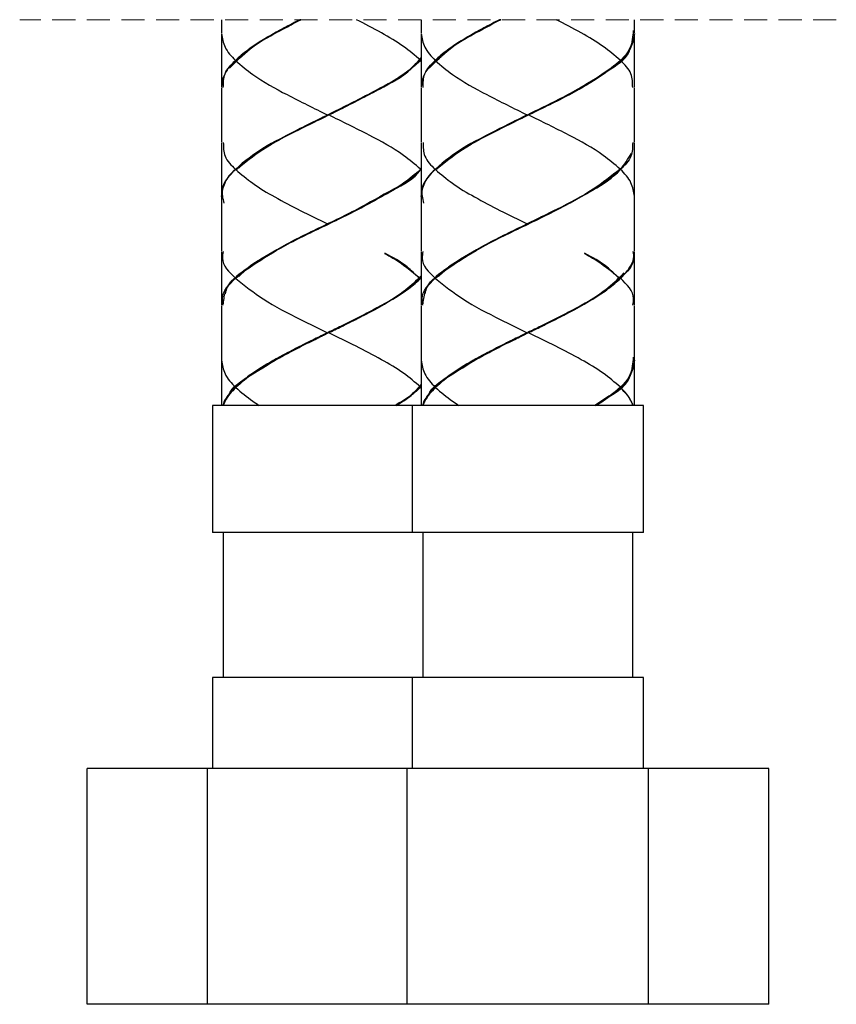
# Model space of a CAD drawing. Units: millimetres. Extents: x -472 to 101, y 870 to 1464.
# Drawn here: x -439 to -394, y 870 to 924 of the extents above; entities that cross this region are included whole.
import ezdxf

# ---------------------------------------------------------------- set-up
doc = ezdxf.new("R2010")
doc.units = ezdxf.units.MM
doc.linetypes.add('HIDDEN', pattern=[1.905, 1.27, -0.635])
doc.layers.get('0').update_dxf_attribs({"true_color": 0x000000})

msp = doc.modelspace()

# ---------------------------------------------------------------- linework, layer by layer
at = {"color": 18, "linetype": 'HIDDEN', "lineweight": 18, "true_color": 0x000000}
msp.add_line((-393.652, 923.873), (-438.627, 923.873), dxfattribs=at)
at = {"color": 18, "linetype": 'Continuous', "lineweight": 25, "true_color": 0x000000}
for p, q in [((-427.515, 923.873), (-427.515, 923.14)), ((-416.515, 923.873), (-416.515, 923.14)), ((-404.765, 923.14), (-404.765, 923.873)), ((-427.515, 923.11), (-427.515, 920.139)), ((-416.515, 923.11), (-416.515, 920.139)), ((-404.765, 920.139), (-404.765, 923.11)), ((-426.712, 921.625), (-426.74, 921.625)), ((-416.567, 921.625), (-416.539, 921.625)), ((-415.712, 921.625), (-415.74, 921.625)), ((-405.567, 921.625), (-405.539, 921.625)), ((-427.515, 920.109), (-427.515, 917.142)), ((-416.515, 920.109), (-416.515, 917.142)), ((-404.765, 917.142), (-404.765, 920.109)), ((-421.671, 918.625), (-421.64, 918.625)), ((-421.664, 918.637), (-421.654, 918.626)), ((-421.64, 918.625), (-421.64, 918.64)), ((-421.609, 918.625), (-421.64, 918.625)), ((-421.64, 918.625), (-421.64, 918.61)), ((-421.625, 918.626), (-421.615, 918.637)), ((-410.671, 918.625), (-410.64, 918.625)), ((-410.664, 918.637), (-410.654, 918.626)), ((-410.64, 918.625), (-410.64, 918.64)), ((-410.609, 918.625), (-410.64, 918.625)), ((-410.64, 918.625), (-410.64, 918.61)), ((-410.625, 918.626), (-410.615, 918.637)), ((-427.515, 917.112), (-427.515, 914.14)), ((-416.515, 917.112), (-416.515, 914.14)), ((-404.765, 914.14), (-404.765, 917.112)), ((-426.712, 915.626), (-426.74, 915.626)), ((-416.567, 915.626), (-416.539, 915.626)), ((-415.712, 915.626), (-415.74, 915.626)), ((-405.567, 915.626), (-405.539, 915.626)), ((-427.515, 914.11), (-427.515, 911.139)), ((-416.515, 914.11), (-416.515, 911.139)), ((-404.765, 911.139), (-404.765, 914.11)), ((-421.64, 912.625), (-421.64, 912.64)), ((-421.64, 912.625), (-421.64, 912.61)), ((-410.64, 912.625), (-410.64, 912.64)), ((-410.64, 912.625), (-410.64, 912.61)), ((-427.515, 911.109), (-427.515, 908.142)), ((-418.515, 911.001), (-418.521, 911.005)), ((-416.515, 911.109), (-416.515, 908.142)), ((-407.515, 911.001), (-407.521, 911.005)), ((-404.765, 908.142), (-404.765, 911.109)), ((-426.712, 909.625), (-426.74, 909.625)), ((-416.567, 909.625), (-416.539, 909.625)), ((-415.712, 909.625), (-415.74, 909.625)), ((-405.567, 909.625), (-405.539, 909.625)), ((-427.515, 908.112), (-427.515, 905.14)), ((-416.515, 908.112), (-416.515, 905.14)), ((-404.765, 905.14), (-404.765, 908.112)), ((-421.67, 906.626), (-421.64, 906.626)), ((-421.664, 906.638), (-421.654, 906.626)), ((-421.609, 906.626), (-421.64, 906.626)), ((-421.64, 906.626), (-421.64, 906.611)), ((-421.625, 906.626), (-421.615, 906.638)), ((-410.67, 906.626), (-410.64, 906.626)), ((-410.664, 906.638), (-410.654, 906.626)), ((-410.609, 906.626), (-410.64, 906.626)), ((-410.64, 906.626), (-410.64, 906.611)), ((-410.625, 906.626), (-410.615, 906.638)), ((-427.515, 905.11), (-427.515, 902.625)), ((-416.515, 905.11), (-416.515, 902.625)), ((-404.765, 902.625), (-404.765, 905.11)), ((-417.015, 902.625), (-428.015, 902.625)), ((-428.015, 902.625), (-428.015, 895.625)), ((-404.265, 902.625), (-417.015, 902.625)), ((-417.015, 902.625), (-417.015, 895.625)), ((-404.265, 895.625), (-404.265, 902.625)), ((-417.015, 895.625), (-428.015, 895.625)), ((-427.421, 895.625), (-427.421, 887.625)), ((-404.265, 895.625), (-417.015, 895.625)), ((-416.421, 895.625), (-416.421, 887.625)), ((-404.858, 887.625), (-404.858, 895.625)), ((-417.015, 887.625), (-428.015, 887.625)), ((-428.015, 887.625), (-428.015, 882.625)), ((-404.265, 887.625), (-417.015, 887.625)), ((-417.015, 887.625), (-417.015, 882.625)), ((-404.265, 882.625), (-404.265, 887.625)), ((-428.279, 882.625), (-434.919, 882.625)), ((-434.919, 869.625), (-434.919, 882.625)), ((-421.032, 882.625), (-428.279, 882.625)), ((-428.279, 869.625), (-428.279, 882.625)), ((-417.279, 882.625), (-421.032, 882.625)), ((-404, 882.625), (-417.279, 882.625)), ((-417.279, 869.625), (-417.279, 882.625)), ((-397.36, 882.625), (-404, 882.625)), ((-404, 869.625), (-404, 882.625)), ((-397.36, 869.625), (-397.36, 882.625)), ((-428.279, 869.625), (-434.919, 869.625)), ((-421.032, 869.625), (-428.279, 869.625)), ((-417.279, 869.625), (-421.032, 869.625)), ((-404, 869.625), (-417.279, 869.625)), ((-397.36, 869.625), (-404, 869.625))]:
    msp.add_line(p, q, dxfattribs=at)
for points, knots in [([(-423.195, 923.873), (-423.296, 923.822), (-423.576, 923.68), (-424.493, 923.197), (-425.559, 922.594), (-426.572, 921.817), (-427.103, 921.265), (-427.455, 920.721), (-427.497, 920.341), (-427.515, 920.179)], [0, 0, 0, 0, 0.057824, 0.159761, 0.527346, 0.680075, 0.807091, 0.918009, 1, 1, 1, 1]), ([(-427.067, 921.208), (-426.701, 921.578), (-425.829, 922.458), (-424.582, 923.114), (-423.67, 923.601), (-423.35, 923.766), (-423.17, 923.855), (-423.136, 923.873)], [0, 0, 0, 0, 0.325639, 0.774221, 0.873896, 0.975862, 1, 1, 1, 1]), ([(-423.137, 923.873), (-423.145, 923.869), (-423.632, 923.629), (-424.526, 923.149), (-425.743, 922.442), (-426.409, 921.881), (-426.712, 921.625)], [0, 0, 0, 0, 0.005984, 0.384717, 0.719285, 1, 1, 1, 1]), ([(-423.182, 923.873), (-423.48, 923.728), (-423.855, 923.546), (-424.21, 923.33), (-424.283, 923.286)], [0, 0, 0, 0, 0.795932, 1, 1, 1, 1]), ([(-416.552, 921.64), (-416.857, 921.898), (-417.526, 922.465), (-418.736, 923.174), (-419.621, 923.633), (-420.083, 923.873)], [0, 0, 0, 0, 0.285684, 0.626954, 1, 1, 1, 1]), ([(-412.195, 923.873), (-412.296, 923.822), (-412.576, 923.68), (-413.493, 923.197), (-414.559, 922.594), (-415.572, 921.817), (-416.103, 921.265), (-416.455, 920.721), (-416.497, 920.341), (-416.515, 920.179)], [0, 0, 0, 0, 0.057824, 0.159761, 0.527346, 0.680075, 0.807091, 0.918009, 1, 1, 1, 1]), ([(-416.067, 921.208), (-415.701, 921.578), (-414.829, 922.458), (-413.582, 923.114), (-412.67, 923.601), (-412.35, 923.766), (-412.17, 923.855), (-412.136, 923.873)], [0, 0, 0, 0, 0.325639, 0.774221, 0.873896, 0.975862, 1, 1, 1, 1]), ([(-412.137, 923.873), (-412.145, 923.869), (-412.632, 923.629), (-413.526, 923.149), (-414.743, 922.442), (-415.409, 921.881), (-415.712, 921.625)], [0, 0, 0, 0, 0.005984, 0.384717, 0.719285, 1, 1, 1, 1]), ([(-412.182, 923.873), (-412.48, 923.728), (-412.855, 923.546), (-413.21, 923.33), (-413.283, 923.286)], [0, 0, 0, 0, 0.7959318, 1, 1, 1, 1]), ([(-405.552, 921.64), (-405.857, 921.898), (-406.526, 922.465), (-407.736, 923.174), (-408.621, 923.633), (-409.083, 923.873)], [0, 0, 0, 0, 0.285684, 0.626954, 1, 1, 1, 1]), ([(-424.283, 923.286), (-424.285, 923.285), (-424.821, 922.963), (-425.678, 922.575), (-426.342, 921.929), (-426.557, 921.719)], [0, 0, 0, 0, 0.002779, 0.675942, 1, 1, 1, 1]), ([(-413.283, 923.286), (-413.285, 923.285), (-413.821, 922.963), (-414.678, 922.575), (-415.342, 921.929), (-415.557, 921.719)], [0, 0, 0, 0, 0.002779, 0.675942, 1, 1, 1, 1]), ([(-427.515, 923.11), (-427.47, 922.852), (-427.37, 922.279), (-426.965, 921.857), (-426.743, 921.625)], [0, 0, 0, 0, 0.45019, 1, 1, 1, 1]), ([(-416.515, 923.11), (-416.47, 922.852), (-416.37, 922.279), (-415.965, 921.857), (-415.743, 921.625)], [0, 0, 0, 0, 0.4501895, 1, 1, 1, 1]), ([(-404.835, 923.284), (-404.863, 922.945), (-404.932, 922.084), (-406.211, 921.051), (-407.864, 920.007), (-409.971, 918.962), (-412.138, 917.916), (-414.14, 916.865), (-415.603, 915.842), (-416.608, 914.738), (-416.446, 914.023), (-416.387, 913.762)], [0, 0, 0, 0, 0.062478, 0.158867, 0.288751, 0.442135, 0.60159, 0.748135, 0.866438, 0.951192, 1, 1, 1, 1]), ([(-404.765, 923.11), (-404.809, 922.852), (-404.909, 922.279), (-405.314, 921.857), (-405.536, 921.625)], [0, 0, 0, 0, 0.4501895, 1, 1, 1, 1]), ([(-415.725, 915.609), (-415.242, 915.994), (-414.158, 916.86), (-412.159, 917.863), (-410.003, 918.926), (-407.861, 919.955), (-406.273, 921.041), (-405.096, 921.79), (-404.996, 922.31), (-404.993, 922.326)], [0, 0, 0, 0, 0.1450193, 0.325644, 0.522987, 0.7135608, 0.8757025, 0.9962052, 1, 1, 1, 1]), ([(-416.515, 921.783), (-416.69, 921.584), (-417.32, 920.868), (-418.903, 920.031), (-420.959, 918.955), (-423.141, 917.918), (-425.139, 916.864), (-426.603, 915.842), (-427.608, 914.738), (-427.446, 914.023), (-427.387, 913.762)], [0, 0, 0, 0, 0.056462, 0.202159, 0.374217, 0.553085, 0.717472, 0.850177, 0.94525, 1, 1, 1, 1]), ([(-426.725, 915.609), (-426.242, 915.994), (-425.157, 916.86), (-423.163, 917.866), (-420.985, 918.916), (-418.921, 919.989), (-417.33, 920.829), (-416.692, 921.543), (-416.515, 921.742)], [0, 0, 0, 0, 0.154598, 0.347154, 0.557533, 0.760695, 0.933547, 1, 1, 1, 1]), ([(-427.414, 920.139), (-427.408, 920.401), (-427.395, 920.985), (-426.974, 921.397), (-426.743, 921.625)], [0, 0, 0, 0, 0.448921, 1, 1, 1, 1]), ([(-426.74, 921.625), (-426.74, 921.625), (-426.74, 921.627), (-426.74, 921.63), (-426.738, 921.634), (-426.734, 921.638), (-426.731, 921.64), (-426.728, 921.64), (-426.727, 921.64)], [0, 0, 0, 0, 0.036025, 0.231882, 0.454675, 0.667808, 0.871199, 1, 1, 1, 1]), ([(-426.74, 921.625), (-426.74, 921.625), (-426.74, 921.623), (-426.74, 921.62), (-426.738, 921.615), (-426.734, 921.612), (-426.731, 921.61), (-426.728, 921.61), (-426.727, 921.61)], [0, 0, 0, 0, 0.0353557, 0.2319391, 0.4547969, 0.667507, 0.8712462, 1, 1, 1, 1]), ([(-426.727, 921.61), (-426.422, 921.352), (-425.555, 920.622), (-423.818, 919.682), (-422.416, 918.992), (-421.671, 918.625)], [0, 0, 0, 0, 0.203262, 0.576445, 1, 1, 1, 1]), ([(-416.552, 921.61), (-416.857, 921.352), (-417.724, 920.622), (-419.461, 919.682), (-420.863, 918.992), (-421.609, 918.625)], [0, 0, 0, 0, 0.203262, 0.576445, 1, 1, 1, 1]), ([(-416.539, 921.625), (-416.539, 921.625), (-416.539, 921.627), (-416.539, 921.63), (-416.541, 921.634), (-416.545, 921.638), (-416.548, 921.64), (-416.551, 921.64), (-416.552, 921.64)], [0, 0, 0, 0, 0.036025, 0.231882, 0.454675, 0.667808, 0.871199, 1, 1, 1, 1]), ([(-416.539, 921.625), (-416.539, 921.625), (-416.539, 921.623), (-416.539, 921.62), (-416.541, 921.615), (-416.545, 921.612), (-416.548, 921.61), (-416.551, 921.61), (-416.552, 921.61)], [0, 0, 0, 0, 0.035356, 0.231939, 0.454797, 0.667507, 0.871246, 1, 1, 1, 1]), ([(-416.414, 920.139), (-416.408, 920.401), (-416.395, 920.985), (-415.974, 921.397), (-415.743, 921.625)], [0, 0, 0, 0, 0.448921, 1, 1, 1, 1]), ([(-415.74, 921.625), (-415.74, 921.625), (-415.74, 921.627), (-415.74, 921.63), (-415.738, 921.634), (-415.734, 921.638), (-415.731, 921.64), (-415.728, 921.64), (-415.727, 921.64)], [0, 0, 0, 0, 0.036025, 0.231882, 0.454675, 0.667808, 0.871199, 1, 1, 1, 1]), ([(-415.74, 921.625), (-415.74, 921.625), (-415.74, 921.623), (-415.74, 921.62), (-415.738, 921.615), (-415.734, 921.612), (-415.731, 921.61), (-415.728, 921.61), (-415.727, 921.61)], [0, 0, 0, 0, 0.035356, 0.231939, 0.454797, 0.667507, 0.871246, 1, 1, 1, 1]), ([(-415.727, 921.61), (-415.422, 921.352), (-414.555, 920.622), (-412.818, 919.682), (-411.416, 918.992), (-410.671, 918.625)], [0, 0, 0, 0, 0.203262, 0.576445, 1, 1, 1, 1]), ([(-405.552, 921.61), (-405.857, 921.352), (-406.724, 920.622), (-408.461, 919.682), (-409.863, 918.992), (-410.609, 918.625)], [0, 0, 0, 0, 0.203262, 0.576445, 1, 1, 1, 1]), ([(-405.539, 921.625), (-405.539, 921.625), (-405.539, 921.627), (-405.539, 921.63), (-405.541, 921.634), (-405.545, 921.638), (-405.548, 921.64), (-405.551, 921.64), (-405.552, 921.64)], [0, 0, 0, 0, 0.036025, 0.231882, 0.454675, 0.667808, 0.871199, 1, 1, 1, 1]), ([(-405.539, 921.625), (-405.539, 921.625), (-405.539, 921.623), (-405.539, 921.62), (-405.541, 921.615), (-405.545, 921.612), (-405.548, 921.61), (-405.551, 921.61), (-405.552, 921.61)], [0, 0, 0, 0, 0.035356, 0.231939, 0.454797, 0.667507, 0.871246, 1, 1, 1, 1]), ([(-404.865, 920.139), (-404.871, 920.401), (-404.884, 920.985), (-405.305, 921.397), (-405.536, 921.625)], [0, 0, 0, 0, 0.448921, 1, 1, 1, 1]), ([(-416.552, 915.641), (-416.857, 915.899), (-417.724, 916.629), (-419.461, 917.569), (-420.863, 918.259), (-421.609, 918.625)], [0, 0, 0, 0, 0.203262, 0.576446, 1, 1, 1, 1]), ([(-405.552, 915.641), (-405.857, 915.899), (-406.724, 916.629), (-408.461, 917.569), (-409.863, 918.259), (-410.609, 918.625)], [0, 0, 0, 0, 0.203262, 0.576446, 1, 1, 1, 1]), ([(-423.89, 917.485), (-424.544, 917.138), (-425.545, 916.607), (-426.411, 915.879), (-426.712, 915.626)], [0, 0, 0, 0, 0.6528568, 1, 1, 1, 1]), ([(-423.898, 917.504), (-423.9, 917.502), (-423.955, 917.474), (-424.642, 917.122), (-425.609, 916.627), (-426.34, 915.927), (-426.557, 915.719)], [0, 0, 0, 0, 0.0024058, 0.0579279, 0.7201551, 1, 1, 1, 1]), ([(-412.89, 917.485), (-413.544, 917.138), (-414.545, 916.607), (-415.411, 915.879), (-415.712, 915.626)], [0, 0, 0, 0, 0.652857, 1, 1, 1, 1]), ([(-412.898, 917.504), (-412.9, 917.502), (-412.955, 917.474), (-413.642, 917.122), (-414.609, 916.627), (-415.34, 915.927), (-415.557, 915.719)], [0, 0, 0, 0, 0.002406, 0.057928, 0.720155, 1, 1, 1, 1]), ([(-427.414, 917.112), (-427.408, 916.85), (-427.395, 916.266), (-426.974, 915.854), (-426.743, 915.626)], [0, 0, 0, 0, 0.448921, 1, 1, 1, 1]), ([(-416.414, 917.112), (-416.408, 916.85), (-416.395, 916.266), (-415.974, 915.854), (-415.743, 915.626)], [0, 0, 0, 0, 0.4489208, 1, 1, 1, 1]), ([(-404.865, 917.112), (-404.871, 916.85), (-404.884, 916.266), (-405.305, 915.854), (-405.536, 915.626)], [0, 0, 0, 0, 0.4489208, 1, 1, 1, 1]), ([(-416.294, 908.775), (-416.285, 908.83), (-416.197, 909.389), (-415.022, 910.179), (-413.432, 911.253), (-411.308, 912.287), (-409.127, 913.329), (-407.185, 914.398), (-405.631, 915.336), (-405.129, 916.199), (-404.944, 916.518)], [0, 0, 0, 0, 0.011709, 0.120896, 0.267896, 0.441463, 0.621875, 0.787823, 0.921738, 1, 1, 1, 1]), ([(-416.515, 915.704), (-416.528, 915.683), (-416.875, 915.144), (-418.203, 914.464), (-420.092, 913.362), (-422.288, 912.334), (-424.399, 911.287), (-426.054, 910.234), (-427.309, 909.265), (-427.398, 908.484), (-427.428, 908.226)], [0, 0, 0, 0, 0.005312, 0.141932, 0.312149, 0.497973, 0.677448, 0.830192, 0.94381, 1, 1, 1, 1]), ([(-427.515, 914.14), (-427.47, 914.398), (-427.37, 914.972), (-426.965, 915.394), (-426.743, 915.626)], [0, 0, 0, 0, 0.4501895, 1, 1, 1, 1]), ([(-427.294, 908.775), (-427.285, 908.83), (-427.197, 909.389), (-426.022, 910.179), (-424.432, 911.252), (-422.31, 912.29), (-420.118, 913.32), (-418.215, 914.425), (-416.881, 915.105), (-416.526, 915.643), (-416.515, 915.661)], [0, 0, 0, 0, 0.012641, 0.130518, 0.289218, 0.4766, 0.671372, 0.850528, 0.995102, 1, 1, 1, 1]), ([(-426.74, 915.626), (-426.74, 915.626), (-426.74, 915.628), (-426.74, 915.631), (-426.738, 915.635), (-426.735, 915.639), (-426.733, 915.639), (-426.732, 915.64)], [0, 0, 0, 0, 0.045594, 0.299101, 0.58649, 0.860793, 1, 1, 1, 1]), ([(-426.74, 915.626), (-426.74, 915.626), (-426.74, 915.624), (-426.74, 915.621), (-426.738, 915.617), (-426.734, 915.613), (-426.731, 915.611), (-426.728, 915.611), (-426.727, 915.611)], [0, 0, 0, 0, 0.036025, 0.231882, 0.454675, 0.667808, 0.871199, 1, 1, 1, 1]), ([(-426.727, 915.611), (-426.423, 915.353), (-425.754, 914.785), (-424.535, 914.075), (-423.152, 913.346), (-422.173, 912.87), (-421.67, 912.625)], [0, 0, 0, 0, 0.20318, 0.445894, 0.715314, 1, 1, 1, 1]), ([(-416.552, 915.611), (-416.856, 915.353), (-417.526, 914.785), (-418.744, 914.075), (-420.127, 913.346), (-421.106, 912.87), (-421.609, 912.625)], [0, 0, 0, 0, 0.20318, 0.445894, 0.715314, 1, 1, 1, 1]), ([(-416.539, 915.626), (-416.539, 915.626), (-416.539, 915.628), (-416.539, 915.631), (-416.541, 915.636), (-416.545, 915.639), (-416.548, 915.641), (-416.551, 915.641), (-416.552, 915.641)], [0, 0, 0, 0, 0.035356, 0.231939, 0.454797, 0.667507, 0.871246, 1, 1, 1, 1]), ([(-416.539, 915.626), (-416.539, 915.626), (-416.539, 915.624), (-416.539, 915.621), (-416.541, 915.617), (-416.544, 915.613), (-416.546, 915.612), (-416.547, 915.612)], [0, 0, 0, 0, 0.045741, 0.29442, 0.5773, 0.847914, 1, 1, 1, 1]), ([(-416.515, 914.14), (-416.47, 914.398), (-416.37, 914.972), (-415.965, 915.394), (-415.743, 915.626)], [0, 0, 0, 0, 0.45019, 1, 1, 1, 1]), ([(-405.554, 915.643), (-406.037, 915.258), (-407.122, 914.392), (-409.118, 913.386), (-411.281, 912.327), (-413.401, 911.289), (-415.054, 910.233), (-416.309, 909.265), (-416.398, 908.484), (-416.428, 908.226)], [0, 0, 0, 0, 0.137351, 0.308476, 0.495293, 0.675725, 0.829285, 0.94351, 1, 1, 1, 1]), ([(-415.74, 915.626), (-415.74, 915.626), (-415.74, 915.628), (-415.74, 915.631), (-415.738, 915.635), (-415.735, 915.639), (-415.733, 915.639), (-415.732, 915.64)], [0, 0, 0, 0, 0.045594, 0.299101, 0.58649, 0.860793, 1, 1, 1, 1]), ([(-415.74, 915.626), (-415.74, 915.626), (-415.74, 915.624), (-415.74, 915.621), (-415.738, 915.617), (-415.734, 915.613), (-415.731, 915.611), (-415.728, 915.611), (-415.727, 915.611)], [0, 0, 0, 0, 0.036025, 0.231882, 0.454675, 0.667808, 0.871199, 1, 1, 1, 1]), ([(-415.727, 915.611), (-415.423, 915.353), (-414.754, 914.785), (-413.535, 914.075), (-412.152, 913.346), (-411.173, 912.87), (-410.67, 912.625)], [0, 0, 0, 0, 0.20318, 0.445894, 0.715314, 1, 1, 1, 1]), ([(-405.552, 915.611), (-405.856, 915.353), (-406.526, 914.785), (-407.744, 914.075), (-409.127, 913.346), (-410.106, 912.87), (-410.609, 912.625)], [0, 0, 0, 0, 0.20318, 0.445894, 0.715314, 1, 1, 1, 1]), ([(-405.539, 915.626), (-405.539, 915.626), (-405.539, 915.628), (-405.539, 915.631), (-405.541, 915.636), (-405.545, 915.639), (-405.548, 915.641), (-405.551, 915.641), (-405.552, 915.641)], [0, 0, 0, 0, 0.0353557, 0.2319391, 0.4547969, 0.667507, 0.8712462, 1, 1, 1, 1]), ([(-405.539, 915.626), (-405.539, 915.626), (-405.539, 915.624), (-405.539, 915.621), (-405.541, 915.617), (-405.544, 915.613), (-405.546, 915.612), (-405.547, 915.612)], [0, 0, 0, 0, 0.045741, 0.29442, 0.5773, 0.847914, 1, 1, 1, 1]), ([(-404.765, 914.14), (-404.809, 914.398), (-404.909, 914.972), (-405.314, 915.394), (-405.536, 915.626)], [0, 0, 0, 0, 0.45019, 1, 1, 1, 1]), ([(-427.416, 911.109), (-427.442, 910.985), (-427.56, 910.414), (-427.102, 909.971), (-426.743, 909.625)], [0, 0, 0, 0, 0.217719, 1, 1, 1, 1]), ([(-424.716, 911.009), (-424.88, 910.923), (-425.598, 910.544), (-426.227, 910.025), (-426.712, 909.625)], [0, 0, 0, 0, 0.228852, 1, 1, 1, 1]), ([(-424.722, 911.025), (-424.725, 911.023), (-425.124, 910.783), (-425.817, 910.457), (-426.353, 909.924), (-426.559, 909.719)], [0, 0, 0, 0, 0.003804, 0.617621, 1, 1, 1, 1]), ([(-418.528, 910.99), (-418.375, 910.909), (-417.669, 910.536), (-417.052, 910.026), (-416.567, 909.625)], [0, 0, 0, 0, 0.2157282, 1, 1, 1, 1]), ([(-416.629, 909.632), (-416.63, 909.633), (-416.635, 909.638), (-416.856, 909.844), (-417.394, 910.417), (-418.087, 910.778), (-418.515, 911.001)], [0, 0, 0, 0, 0.002206, 0.008147, 0.387742, 1, 1, 1, 1]), ([(-416.416, 911.109), (-416.442, 910.985), (-416.56, 910.414), (-416.102, 909.971), (-415.743, 909.625)], [0, 0, 0, 0, 0.217719, 1, 1, 1, 1]), ([(-413.716, 911.009), (-413.88, 910.923), (-414.598, 910.544), (-415.227, 910.025), (-415.712, 909.625)], [0, 0, 0, 0, 0.228852, 1, 1, 1, 1]), ([(-413.722, 911.025), (-413.725, 911.023), (-414.124, 910.783), (-414.817, 910.457), (-415.353, 909.924), (-415.559, 909.719)], [0, 0, 0, 0, 0.003804, 0.617621, 1, 1, 1, 1]), ([(-410.64, 906.611), (-410.39, 906.732), (-409.952, 906.945), (-409.332, 907.252), (-408.785, 907.53), (-407.785, 908.05), (-406.72, 908.656), (-405.707, 909.434), (-405.177, 909.986), (-404.824, 910.53), (-404.782, 910.91), (-404.765, 911.073)], [0, 0, 0, 0, 0.1092053, 0.1913259, 0.2720883, 0.3507378, 0.6346463, 0.7528043, 0.8509198, 0.9363945, 1, 1, 1, 1]), ([(-407.528, 910.99), (-407.375, 910.909), (-406.669, 910.536), (-406.052, 910.026), (-405.567, 909.625)], [0, 0, 0, 0, 0.215728, 1, 1, 1, 1]), ([(-405.629, 909.632), (-405.63, 909.633), (-405.635, 909.638), (-405.856, 909.844), (-406.394, 910.417), (-407.087, 910.778), (-407.515, 911.001)], [0, 0, 0, 0, 0.002206, 0.008147, 0.387742, 1, 1, 1, 1]), ([(-404.863, 911.109), (-404.837, 910.985), (-404.719, 910.414), (-405.177, 909.971), (-405.536, 909.625)], [0, 0, 0, 0, 0.2177192, 1, 1, 1, 1]), ([(-416.515, 909.763), (-416.786, 909.492), (-417.564, 908.716), (-418.696, 908.135), (-419.61, 907.651), (-420.042, 907.429), (-420.48, 907.208), (-421.013, 906.946), (-421.399, 906.758), (-421.64, 906.641)], [0, 0, 0, 0, 0.1896504, 0.5448368, 0.623603, 0.7043441, 0.7865305, 0.8671039, 1, 1, 1, 1]), ([(-405.346, 909.919), (-405.67, 909.593), (-406.501, 908.758), (-407.696, 908.134), (-408.61, 907.651), (-409.042, 907.429), (-409.48, 907.208), (-410.013, 906.946), (-410.399, 906.758), (-410.64, 906.641)], [0, 0, 0, 0, 0.219383, 0.561537, 0.637413, 0.715192, 0.794363, 0.87198, 1, 1, 1, 1]), ([(-427.416, 908.142), (-427.442, 908.266), (-427.56, 908.837), (-427.102, 909.28), (-426.743, 909.625)], [0, 0, 0, 0, 0.217726, 1, 1, 1, 1]), ([(-426.74, 909.625), (-426.74, 909.626), (-426.74, 909.627), (-426.74, 909.631), (-426.738, 909.635), (-426.734, 909.638), (-426.731, 909.64), (-426.728, 909.64), (-426.727, 909.64)], [0, 0, 0, 0, 0.036035, 0.231947, 0.454802, 0.66751, 0.871247, 1, 1, 1, 1]), ([(-426.74, 909.625), (-426.74, 909.625), (-426.74, 909.624), (-426.74, 909.62), (-426.738, 909.616), (-426.734, 909.613), (-426.731, 909.611), (-426.728, 909.611), (-426.727, 909.61)], [0, 0, 0, 0, 0.036025, 0.231882, 0.454675, 0.667808, 0.871199, 1, 1, 1, 1]), ([(-426.727, 909.61), (-426.234, 909.22), (-425.127, 908.343), (-423.364, 907.459), (-422.167, 906.87), (-421.67, 906.626)], [0, 0, 0, 0, 0.319776, 0.717923, 1, 1, 1, 1]), ([(-421.64, 906.611), (-421.39, 906.732), (-420.952, 906.945), (-420.332, 907.252), (-419.785, 907.53), (-418.784, 908.049), (-417.732, 908.669), (-416.828, 909.319), (-416.57, 909.602), (-416.515, 909.663)], [0, 0, 0, 0, 0.1390695, 0.2436476, 0.3464961, 0.4466538, 0.8082025, 0.958673, 1, 1, 1, 1]), ([(-416.552, 909.61), (-417.045, 909.22), (-418.152, 908.343), (-419.915, 907.459), (-421.112, 906.87), (-421.609, 906.626)], [0, 0, 0, 0, 0.319775, 0.717923, 1, 1, 1, 1]), ([(-416.539, 909.625), (-416.539, 909.626), (-416.539, 909.627), (-416.539, 909.631), (-416.541, 909.635), (-416.545, 909.638), (-416.548, 909.64), (-416.551, 909.64), (-416.552, 909.64)], [0, 0, 0, 0, 0.036035, 0.2319466, 0.4548022, 0.6675102, 0.8712475, 1, 1, 1, 1]), ([(-416.539, 909.625), (-416.539, 909.625), (-416.539, 909.624), (-416.539, 909.62), (-416.541, 909.616), (-416.545, 909.613), (-416.548, 909.611), (-416.551, 909.611), (-416.552, 909.61)], [0, 0, 0, 0, 0.036025, 0.231882, 0.454675, 0.667808, 0.871199, 1, 1, 1, 1]), ([(-416.416, 908.142), (-416.442, 908.266), (-416.56, 908.837), (-416.102, 909.28), (-415.743, 909.625)], [0, 0, 0, 0, 0.217726, 1, 1, 1, 1]), ([(-415.74, 909.625), (-415.74, 909.626), (-415.74, 909.627), (-415.74, 909.631), (-415.738, 909.635), (-415.734, 909.638), (-415.731, 909.64), (-415.728, 909.64), (-415.727, 909.64)], [0, 0, 0, 0, 0.036035, 0.231947, 0.454802, 0.66751, 0.871247, 1, 1, 1, 1]), ([(-415.74, 909.625), (-415.74, 909.625), (-415.74, 909.624), (-415.74, 909.62), (-415.738, 909.616), (-415.734, 909.613), (-415.731, 909.611), (-415.728, 909.611), (-415.727, 909.61)], [0, 0, 0, 0, 0.036025, 0.231882, 0.454675, 0.667808, 0.871199, 1, 1, 1, 1]), ([(-415.727, 909.61), (-415.234, 909.22), (-414.127, 908.343), (-412.364, 907.459), (-411.167, 906.87), (-410.67, 906.626)], [0, 0, 0, 0, 0.319776, 0.717923, 1, 1, 1, 1]), ([(-405.552, 909.61), (-406.045, 909.22), (-407.152, 908.343), (-408.915, 907.459), (-410.112, 906.87), (-410.609, 906.626)], [0, 0, 0, 0, 0.319775, 0.717923, 1, 1, 1, 1]), ([(-405.539, 909.625), (-405.539, 909.626), (-405.539, 909.627), (-405.539, 909.631), (-405.541, 909.635), (-405.545, 909.638), (-405.548, 909.64), (-405.551, 909.64), (-405.552, 909.64)], [0, 0, 0, 0, 0.036035, 0.231947, 0.454802, 0.66751, 0.871247, 1, 1, 1, 1]), ([(-405.539, 909.625), (-405.539, 909.625), (-405.539, 909.624), (-405.539, 909.62), (-405.541, 909.616), (-405.545, 909.613), (-405.548, 909.611), (-405.551, 909.611), (-405.552, 909.61)], [0, 0, 0, 0, 0.036025, 0.231882, 0.454675, 0.667808, 0.871199, 1, 1, 1, 1]), ([(-404.863, 908.142), (-404.837, 908.266), (-404.719, 908.837), (-405.177, 909.28), (-405.536, 909.625)], [0, 0, 0, 0, 0.217726, 1, 1, 1, 1]), ([(-421.64, 906.622), (-421.89, 906.507), (-422.33, 906.306), (-422.947, 905.999), (-423.495, 905.723), (-424.493, 905.198), (-425.555, 904.593), (-426.577, 903.819), (-427.089, 903.261), (-427.394, 902.863), (-427.432, 902.643), (-427.433, 902.637)], [0, 0, 0, 0, 0.11544, 0.202888, 0.288944, 0.372908, 0.675676, 0.801476, 0.906093, 0.997453, 1, 1, 1, 1]), ([(-427.128, 903.13), (-427.124, 903.14), (-426.948, 903.665), (-425.717, 904.367), (-424.59, 905.119), (-423.669, 905.601), (-423.237, 905.823), (-422.8, 906.042), (-422.262, 906.303), (-421.879, 906.504), (-421.64, 906.63)], [0, 0, 0, 0, 0.005148, 0.252802, 0.579643, 0.652267, 0.72656, 0.802046, 0.876133, 1, 1, 1, 1]), ([(-421.64, 906.611), (-422.148, 906.364), (-423.137, 905.883), (-424.527, 905.151), (-425.743, 904.441), (-426.409, 903.881), (-426.712, 903.625)], [0, 0, 0, 0, 0.287052, 0.558696, 0.79866, 1, 1, 1, 1]), ([(-421.736, 906.594), (-422.294, 906.322), (-423.258, 905.852), (-424.2, 905.339), (-424.595, 905.123)], [0, 0, 0, 0, 0.579516, 1, 1, 1, 1]), ([(-416.552, 903.64), (-416.856, 903.898), (-417.526, 904.466), (-418.744, 905.176), (-420.127, 905.905), (-421.106, 906.381), (-421.609, 906.626)], [0, 0, 0, 0, 0.203181, 0.445893, 0.715315, 1, 1, 1, 1]), ([(-410.64, 906.622), (-410.89, 906.507), (-411.33, 906.306), (-411.947, 905.999), (-412.495, 905.723), (-413.493, 905.198), (-414.555, 904.593), (-415.577, 903.819), (-416.089, 903.261), (-416.394, 902.863), (-416.432, 902.643), (-416.433, 902.637)], [0, 0, 0, 0, 0.11544, 0.202888, 0.288944, 0.372908, 0.675676, 0.801476, 0.906093, 0.997453, 1, 1, 1, 1]), ([(-416.128, 903.13), (-416.124, 903.14), (-415.948, 903.665), (-414.717, 904.367), (-413.59, 905.119), (-412.669, 905.601), (-412.237, 905.823), (-411.8, 906.042), (-411.262, 906.303), (-410.879, 906.504), (-410.64, 906.63)], [0, 0, 0, 0, 0.0051479, 0.2528021, 0.5796434, 0.6522671, 0.7265605, 0.8020463, 0.8761326, 1, 1, 1, 1]), ([(-410.64, 906.611), (-411.148, 906.364), (-412.137, 905.883), (-413.527, 905.151), (-414.743, 904.441), (-415.409, 903.881), (-415.712, 903.625)], [0, 0, 0, 0, 0.287052, 0.558696, 0.79866, 1, 1, 1, 1]), ([(-410.736, 906.594), (-411.294, 906.322), (-412.258, 905.852), (-413.2, 905.339), (-413.595, 905.123)], [0, 0, 0, 0, 0.579516, 1, 1, 1, 1]), ([(-405.552, 903.64), (-405.856, 903.898), (-406.526, 904.466), (-407.744, 905.176), (-409.127, 905.905), (-410.106, 906.381), (-410.609, 906.626)], [0, 0, 0, 0, 0.203181, 0.445893, 0.715315, 1, 1, 1, 1]), ([(-427.515, 905.11), (-427.47, 904.852), (-427.37, 904.279), (-426.965, 903.857), (-426.743, 903.625)], [0, 0, 0, 0, 0.450185, 1, 1, 1, 1]), ([(-424.595, 905.123), (-424.597, 905.122), (-424.641, 905.099), (-425.078, 904.865), (-425.774, 904.442), (-426.357, 903.949), (-426.599, 903.745)], [0, 0, 0, 0, 0.002361, 0.061037, 0.610802, 1, 1, 1, 1]), ([(-416.515, 905.11), (-416.47, 904.852), (-416.37, 904.279), (-415.965, 903.857), (-415.743, 903.625)], [0, 0, 0, 0, 0.450185, 1, 1, 1, 1]), ([(-413.595, 905.123), (-413.597, 905.122), (-413.641, 905.099), (-414.078, 904.865), (-414.774, 904.442), (-415.357, 903.949), (-415.599, 903.745)], [0, 0, 0, 0, 0.002361, 0.061037, 0.610802, 1, 1, 1, 1]), ([(-404.835, 905.284), (-404.863, 904.946), (-404.933, 904.087), (-405.932, 903.256), (-406.66, 902.81), (-406.96, 902.625)], [0, 0, 0, 0, 0.275691, 0.701023, 1, 1, 1, 1]), ([(-404.765, 905.11), (-404.809, 904.852), (-404.909, 904.279), (-405.314, 903.857), (-405.536, 903.625)], [0, 0, 0, 0, 0.450185, 1, 1, 1, 1]), ([(-406.91, 902.625), (-406.634, 902.801), (-405.938, 903.246), (-405.096, 903.79), (-404.996, 904.31), (-404.993, 904.326)], [0, 0, 0, 0, 0.38781, 0.98131, 1, 1, 1, 1]), ([(-416.515, 903.783), (-416.687, 903.58), (-417.093, 903.102), (-417.644, 902.799), (-417.96, 902.625)], [0, 0, 0, 0, 0.426238, 1, 1, 1, 1]), ([(-427.43, 902.625), (-427.394, 902.715), (-427.241, 903.094), (-426.958, 903.395), (-426.743, 903.625)], [0, 0, 0, 0, 0.237105, 1, 1, 1, 1]), ([(-426.727, 903.61), (-426.949, 903.376), (-427.231, 903.078), (-427.386, 902.705), (-427.42, 902.625)], [0, 0, 0, 0, 0.787096, 1, 1, 1, 1]), ([(-426.74, 903.625), (-426.74, 903.625), (-426.74, 903.627), (-426.74, 903.63), (-426.738, 903.634), (-426.734, 903.638), (-426.731, 903.64), (-426.728, 903.64), (-426.727, 903.64)], [0, 0, 0, 0, 0.035362, 0.231312, 0.454211, 0.667445, 0.871222, 1, 1, 1, 1]), ([(-426.74, 903.625), (-426.74, 903.625), (-426.74, 903.623), (-426.74, 903.62), (-426.738, 903.615), (-426.734, 903.612), (-426.731, 903.61), (-426.728, 903.61), (-426.727, 903.61)], [0, 0, 0, 0, 0.036025, 0.231882, 0.454675, 0.667808, 0.871199, 1, 1, 1, 1]), ([(-426.727, 903.61), (-426.424, 903.349), (-426.013, 902.997), (-425.559, 902.702), (-425.441, 902.625)], [0, 0, 0, 0, 0.738343, 1, 1, 1, 1]), ([(-417.91, 902.625), (-417.613, 902.789), (-417.083, 903.081), (-416.689, 903.539), (-416.515, 903.742)], [0, 0, 0, 0, 0.558141, 1, 1, 1, 1]), ([(-416.552, 903.61), (-416.855, 903.349), (-417.266, 902.997), (-417.72, 902.702), (-417.839, 902.625)], [0, 0, 0, 0, 0.738343, 1, 1, 1, 1]), ([(-416.539, 903.625), (-416.539, 903.625), (-416.539, 903.627), (-416.539, 903.63), (-416.541, 903.634), (-416.545, 903.638), (-416.548, 903.64), (-416.551, 903.64), (-416.552, 903.64)], [0, 0, 0, 0, 0.035362, 0.231312, 0.454211, 0.667445, 0.871222, 1, 1, 1, 1]), ([(-416.539, 903.625), (-416.539, 903.625), (-416.539, 903.623), (-416.539, 903.62), (-416.541, 903.615), (-416.545, 903.612), (-416.548, 903.61), (-416.551, 903.61), (-416.552, 903.61)], [0, 0, 0, 0, 0.036025, 0.231882, 0.454675, 0.667808, 0.871199, 1, 1, 1, 1]), ([(-416.536, 903.625), (-416.536, 903.625), (-416.535, 903.625), (-416.534, 903.625), (-416.533, 903.625), (-416.531, 903.625), (-416.536, 903.625), (-416.537, 903.625), (-416.539, 903.625), (-416.539, 903.625)], [0, 0, 0, 0, 0.0652447, 0.2220828, 0.348808, 0.4040151, 0.6380176, 0.9673777, 1, 1, 1, 1]), ([(-416.43, 902.625), (-416.394, 902.715), (-416.241, 903.094), (-415.958, 903.395), (-415.743, 903.625)], [0, 0, 0, 0, 0.237105, 1, 1, 1, 1]), ([(-415.727, 903.61), (-415.949, 903.376), (-416.231, 903.078), (-416.386, 902.705), (-416.42, 902.625)], [0, 0, 0, 0, 0.787096, 1, 1, 1, 1]), ([(-415.74, 903.625), (-415.74, 903.625), (-415.74, 903.627), (-415.74, 903.63), (-415.738, 903.634), (-415.734, 903.638), (-415.731, 903.64), (-415.728, 903.64), (-415.727, 903.64)], [0, 0, 0, 0, 0.035362, 0.231312, 0.454211, 0.667445, 0.871222, 1, 1, 1, 1]), ([(-415.74, 903.625), (-415.74, 903.625), (-415.74, 903.623), (-415.74, 903.62), (-415.738, 903.615), (-415.734, 903.612), (-415.731, 903.61), (-415.728, 903.61), (-415.727, 903.61)], [0, 0, 0, 0, 0.036025, 0.2318817, 0.4546749, 0.6678083, 0.8711992, 1, 1, 1, 1]), ([(-415.727, 903.61), (-415.424, 903.349), (-415.013, 902.997), (-414.559, 902.702), (-414.441, 902.625)], [0, 0, 0, 0, 0.738343, 1, 1, 1, 1]), ([(-405.552, 903.61), (-405.855, 903.349), (-406.266, 902.997), (-406.72, 902.702), (-406.839, 902.625)], [0, 0, 0, 0, 0.738343, 1, 1, 1, 1]), ([(-405.539, 903.625), (-405.539, 903.625), (-405.539, 903.627), (-405.539, 903.63), (-405.541, 903.634), (-405.545, 903.638), (-405.548, 903.64), (-405.551, 903.64), (-405.552, 903.64)], [0, 0, 0, 0, 0.035362, 0.231312, 0.454211, 0.667445, 0.871222, 1, 1, 1, 1]), ([(-405.539, 903.625), (-405.539, 903.625), (-405.539, 903.623), (-405.539, 903.62), (-405.541, 903.615), (-405.545, 903.612), (-405.548, 903.61), (-405.551, 903.61), (-405.552, 903.61)], [0, 0, 0, 0, 0.036025, 0.2318817, 0.4546749, 0.6678083, 0.8711992, 1, 1, 1, 1]), ([(-405.552, 903.61), (-405.33, 903.376), (-405.049, 903.078), (-404.893, 902.705), (-404.859, 902.625)], [0, 0, 0, 0, 0.787096, 1, 1, 1, 1]), ([(-405.536, 903.625), (-405.536, 903.625), (-405.535, 903.625), (-405.534, 903.625), (-405.533, 903.625), (-405.531, 903.625), (-405.536, 903.625), (-405.537, 903.625), (-405.539, 903.625), (-405.539, 903.625)], [0, 0, 0, 0, 0.065245, 0.222083, 0.348808, 0.404015, 0.638018, 0.967378, 1, 1, 1, 1]), ([(-404.849, 902.625), (-404.885, 902.715), (-405.038, 903.094), (-405.321, 903.395), (-405.536, 903.625)], [0, 0, 0, 0, 0.237105, 1, 1, 1, 1])]:
    msp.add_open_spline(points, degree=3, knots=knots, dxfattribs=at)

doc.saveas('drawing.dxf')
